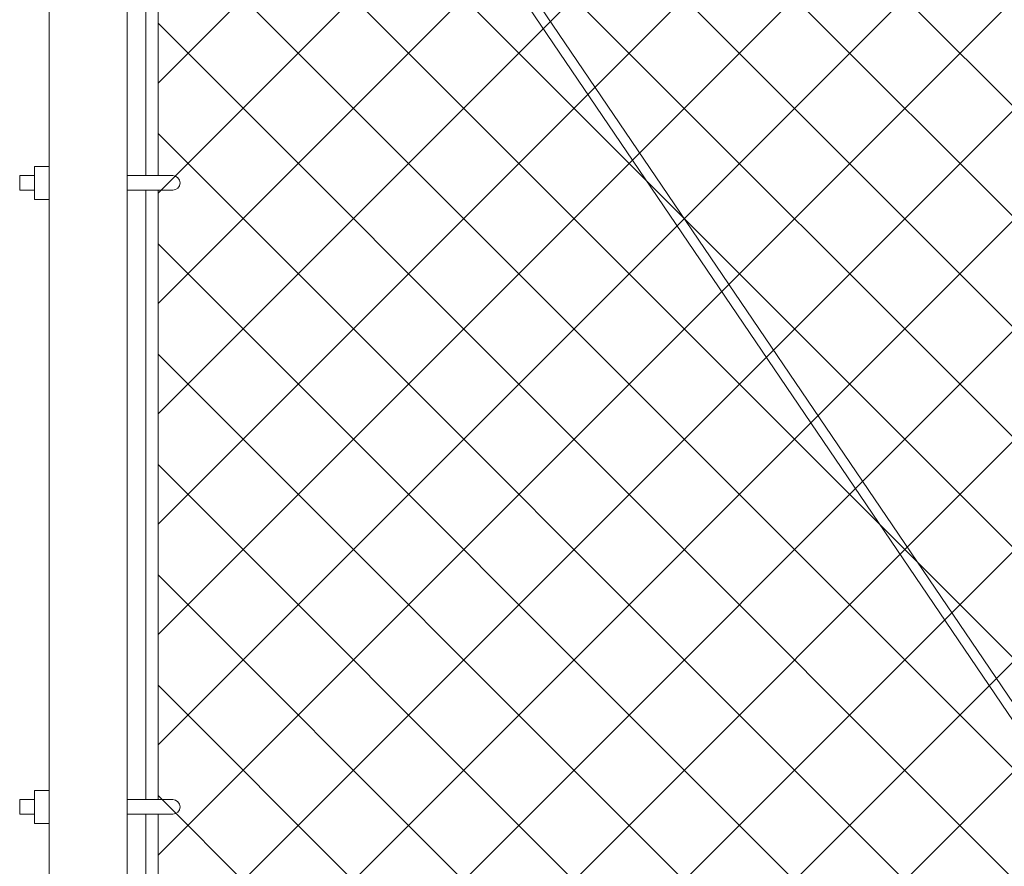
# Model space of a CAD drawing. Extents: x 2630 to 3598, y 684 to 1388.
# Drawn here: x 2666 to 2691, y 1209 to 1230 of the extents above; entities that cross this region are included whole.
import ezdxf

# ---------------------------------------------------------------- set-up
doc = ezdxf.new("R2010")
doc.units = 0
doc.header["$LTSCALE"] = 10
doc.header["$MEASUREMENT"] = 0
doc.layers.add('3', color=6, linetype='CONTINUOUS', lineweight=20)
doc.layers.add('5', color=50, linetype='CONTINUOUS', lineweight=9)

msp = doc.modelspace()

# ---------------------------------------------------------------- hatches: boundary and pattern name
at = {"layer": '5', "lineweight": 0}
h = msp.add_hatch(dxfattribs=at)
h.set_pattern_fill('_USER', color=256, scale=2, angle=45, double=1, pattern_type=0)
h.set_pattern_definition([(45, (0, -1030.4346), (-1.4142136, 1.4142136), []), (135, (0, -1030.4346), (-1.4142136, -1.4142136), [])])
h.paths.add_polyline_path([(2718.47357, 1156.69371), (2718.47357, 1240.85044), (2717.47357, 1240.85044), (2717.47357, 1244.11349), (2669.27018, 1244.11349), (2669.27018, 1156.69371)])
h.paths.add_polyline_path([(2722.47357, 1240.85044), (2722.47357, 1156.69371), (2854.5088, 1156.69371), (2854.5088, 1244.11349), (2723.47357, 1244.11349), (2723.47357, 1240.85044)])

# ---------------------------------------------------------------- linework, layer by layer
at = {"layer": '3'}
msp.add_lwpolyline([(2666.47695, 1153.40048), (2668.47695, 1153.40048), (2668.47695, 1244.91294), (2666.47695, 1244.91294)], close=True, dxfattribs=at)
at = {"layer": '5'}
for p, q in [((2718.47357, 1172.20227), (2672.83541, 1239.41343)), ((2718.47357, 1172.64724), (2673.03985, 1239.55732)), ((2666.10195, 1226.57319), (2666.10195, 1225.73019)), ((2666.47695, 1226.57319), (2666.10195, 1226.57319)), ((2666.10195, 1226.33919), (2665.72187, 1226.33919)), ((2665.72187, 1225.96419), (2665.72187, 1226.33919)), ((2669.6462, 1226.33919), (2668.46628, 1226.33919)), ((2666.10195, 1225.96419), (2665.72187, 1225.96419)), ((2669.6462, 1225.96419), (2668.46628, 1225.96419)), ((2666.47695, 1225.73019), (2666.10195, 1225.73019)), ((2666.10195, 1210.33919), (2665.72187, 1210.33919)), ((2665.72187, 1209.96419), (2665.72187, 1210.33919)), ((2666.10195, 1210.57319), (2666.10195, 1209.73019)), ((2666.47695, 1210.57319), (2666.10195, 1210.57319)), ((2669.6462, 1210.33919), (2668.46628, 1210.33919)), ((2666.10195, 1209.96419), (2665.72187, 1209.96419)), ((2669.6462, 1209.96419), (2668.46628, 1209.96419)), ((2666.47695, 1209.73019), (2666.10195, 1209.73019))]:
    msp.add_line(p, q, dxfattribs=at)
for points in [[(2668.95768, 1241.96419), (2668.95768, 1226.33919)], [(2669.27018, 1226.33919), (2669.27018, 1241.96419)], [(2668.95768, 1225.96419), (2668.95768, 1210.33919)], [(2669.27018, 1210.33919), (2669.27018, 1225.96419)], [(2668.95768, 1209.96419), (2668.95768, 1194.33919)], [(2669.27018, 1194.33919), (2669.27018, 1209.96419)]]:
    msp.add_lwpolyline(points, dxfattribs=at)
for centre in [(2669.6462, 1226.15169), (2669.6462, 1210.15169)]:
    msp.add_arc(centre, 0.1875, 270, 90, dxfattribs=at)

doc.saveas('drawing.dxf')
